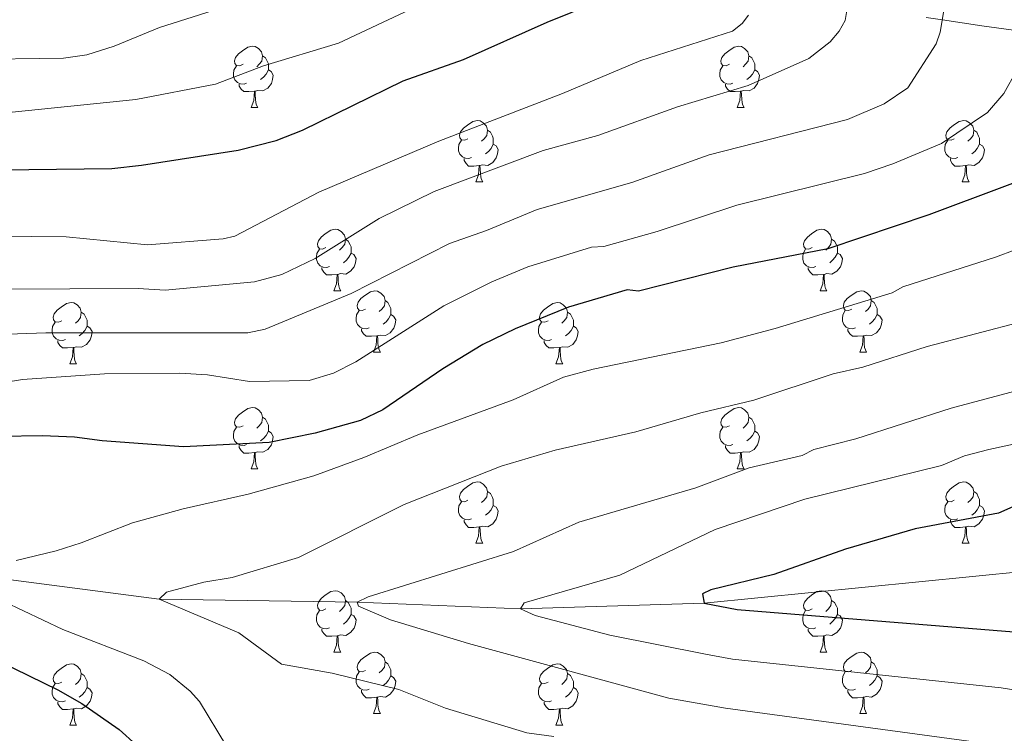
# Model space of a CAD drawing. Units: metres. Extents: x 664436 to 668962, y 739461 to 742539.
# Drawn here: x 666201 to 666361, y 741343 to 741460 of the extents above; entities that cross this region are included whole.
import ezdxf

# ---------------------------------------------------------------- set-up
doc = ezdxf.new("R2010")
doc.units = ezdxf.units.M
doc.header["$MEASUREMENT"] = 0
doc.linetypes.add('DGN Style 3', pattern=[81.477704, 58.19836, -23.279344])
for name, color, linetype, lineweight in [('Carátula', 7, 'Continuous', 0), ('Elementos auxiliares', 7, 'Continuous', 0), ('Entidades rústicas y varios', 7, 'Continuous', 0), ('Hidrografía', 7, 'Continuous', 0), ('Relieve y altimetría', 7, 'Continuous', 0), ('Viales y ferrocarril', 7, 'Continuous', 0)]:
    doc.layers.add(name, color=color, linetype=linetype, lineweight=lineweight)

msp = doc.modelspace()

# ---------------------------------------------------------------- linework, layer by layer
at = {"layer": 'Carátula', "color": 7, "linetype": 'Continuous', "lineweight": 0}
msp.add_3dface([(664508.193, 739461.481), (668961.879, 739569.446), (668889.901, 742538.585), (664436.216, 742430.62)], dxfattribs=at)
msp.add_3dface([(664508.193, 739461.481), (668961.879, 739569.446), (668889.901, 742538.585), (664436.216, 742430.62)], dxfattribs=at)
at = {"layer": 'Elementos auxiliares', "color": 250, "linetype": 'Continuous', "lineweight": 0}
msp.add_3dface([(665323.53, 742189.81), (668730.1, 742272.42), (668786.92, 739959.03), (665379.16, 739876.42)], dxfattribs=at)
at = {"layer": 'Entidades rústicas y varios', "color": 92, "linetype": 'Continuous', "lineweight": 0, "flags": 128}
for points in [[(666236.983, 741452.7), (666236.453, 741452.435), (666235.923, 741452.49), (666235.658, 741452.86), (666235.603, 741453.285), (666235.763, 741453.805), (666236.243, 741454.4), (666236.878, 741454.93), (666237.778, 741455.515), (666238.523, 741455.675), (666238.948, 741455.62), (666239.478, 741455.305), (666240.008, 741454.72), (666240.168, 741454.08), (666240.058, 741453.23), (666239.633, 741452.7), (666239.213, 741452.275)], [(666316.31, 741452.7), (666315.78, 741452.435), (666315.25, 741452.49), (666314.985, 741452.86), (666314.93, 741453.285), (666315.09, 741453.805), (666315.57, 741454.4), (666316.205, 741454.93), (666317.105, 741455.515), (666317.85, 741455.675), (666318.275, 741455.62), (666318.805, 741455.305), (666319.335, 741454.72), (666319.495, 741454.08), (666319.385, 741453.23), (666318.96, 741452.7), (666318.54, 741452.275)], [(666240.168, 741454.08), (666240.643, 741453.765), (666240.958, 741453.125), (666241.118, 741452.805), (666241.118, 741452.225), (666241.118, 741451.8), (666240.748, 741451.11), (666240.328, 741450.63), (666239.848, 741450.21)], [(666319.495, 741454.08), (666319.97, 741453.765), (666320.285, 741453.125), (666320.445, 741452.805), (666320.445, 741452.225), (666320.445, 741451.8), (666320.075, 741451.11), (666319.655, 741450.63), (666319.175, 741450.21)], [(666237.568, 741449.62), (666237.143, 741449.46), (666236.558, 741449.52), (666236.083, 741449.73), (666235.658, 741450.155), (666235.443, 741450.74), (666235.443, 741451.16), (666235.498, 741451.745), (666235.923, 741452.435)], [(666241.118, 741451.8), (666241.573, 741451.55), (666241.918, 741450.935), (666241.808, 741450.21), (666241.598, 741449.57), (666241.013, 741448.83), (666240.218, 741448.35), (666239.368, 741448.455), (666238.938, 741448.325)], [(666316.895, 741449.62), (666316.47, 741449.46), (666315.885, 741449.52), (666315.41, 741449.73), (666314.985, 741450.155), (666314.77, 741450.74), (666314.77, 741451.16), (666314.825, 741451.745), (666315.25, 741452.435)], [(666320.445, 741451.8), (666320.9, 741451.55), (666321.245, 741450.935), (666321.135, 741450.21), (666320.925, 741449.57), (666320.34, 741448.83), (666319.545, 741448.35), (666318.695, 741448.455), (666318.265, 741448.325)], [(666238.828, 741448.325), (666237.938, 741448.24), (666237.093, 741448.24), (666236.668, 741448.67), (666236.348, 741449.145), (666236.348, 741449.46)], [(666238.283, 741445.64), (666238.718, 741446.8), (666238.828, 741448.325), (666238.938, 741448.325), (666238.973, 741447.74), (666239.008, 741447.055), (666239.078, 741446.44), (666239.193, 741446.04), (666239.408, 741445.64)], [(666318.155, 741448.325), (666317.265, 741448.24), (666316.42, 741448.24), (666315.995, 741448.67), (666315.675, 741449.145), (666315.675, 741449.46)], [(666317.61, 741445.64), (666318.045, 741446.8), (666318.155, 741448.325), (666318.265, 741448.325), (666318.3, 741447.74), (666318.335, 741447.055), (666318.405, 741446.44), (666318.52, 741446.04), (666318.735, 741445.64)], [(666238.283, 741445.64), (666239.408, 741445.64)], [(666317.61, 741445.64), (666318.735, 741445.64)], [(666273.674, 741440.56), (666273.144, 741440.295), (666272.614, 741440.35), (666272.349, 741440.72), (666272.294, 741441.145), (666272.454, 741441.665), (666272.934, 741442.26), (666273.569, 741442.79), (666274.469, 741443.375), (666275.214, 741443.535), (666275.639, 741443.48), (666276.169, 741443.165), (666276.699, 741442.58), (666276.859, 741441.94), (666276.749, 741441.09), (666276.324, 741440.56), (666275.904, 741440.135)], [(666353.001, 741440.56), (666352.471, 741440.295), (666351.941, 741440.35), (666351.676, 741440.72), (666351.621, 741441.145), (666351.781, 741441.665), (666352.261, 741442.26), (666352.896, 741442.79), (666353.796, 741443.375), (666354.541, 741443.535), (666354.966, 741443.48), (666355.496, 741443.165), (666356.026, 741442.58), (666356.186, 741441.94), (666356.076, 741441.09), (666355.651, 741440.56), (666355.231, 741440.135)], [(666276.859, 741441.94), (666277.334, 741441.625), (666277.649, 741440.985), (666277.809, 741440.665), (666277.809, 741440.085), (666277.809, 741439.66), (666277.439, 741438.97), (666277.019, 741438.49), (666276.539, 741438.07)], [(666356.186, 741441.94), (666356.661, 741441.625), (666356.976, 741440.985), (666357.136, 741440.665), (666357.136, 741440.085), (666357.136, 741439.66), (666356.766, 741438.97), (666356.346, 741438.49), (666355.866, 741438.07)], [(666274.259, 741437.48), (666273.834, 741437.32), (666273.249, 741437.38), (666272.774, 741437.59), (666272.349, 741438.015), (666272.134, 741438.6), (666272.134, 741439.02), (666272.189, 741439.605), (666272.614, 741440.295)], [(666353.586, 741437.48), (666353.161, 741437.32), (666352.576, 741437.38), (666352.101, 741437.59), (666351.676, 741438.015), (666351.461, 741438.6), (666351.461, 741439.02), (666351.516, 741439.605), (666351.941, 741440.295)], [(666277.809, 741439.66), (666278.264, 741439.41), (666278.609, 741438.795), (666278.499, 741438.07), (666278.289, 741437.43), (666277.704, 741436.69), (666276.909, 741436.21), (666276.059, 741436.315), (666275.629, 741436.185)], [(666357.136, 741439.66), (666357.591, 741439.41), (666357.936, 741438.795), (666357.826, 741438.07), (666357.616, 741437.43), (666357.031, 741436.69), (666356.236, 741436.21), (666355.386, 741436.315), (666354.956, 741436.185)], [(666275.519, 741436.185), (666274.629, 741436.1), (666273.784, 741436.1), (666273.359, 741436.53), (666273.039, 741437.005), (666273.039, 741437.32)], [(666354.846, 741436.185), (666353.956, 741436.1), (666353.111, 741436.1), (666352.686, 741436.53), (666352.366, 741437.005), (666352.366, 741437.32)], [(666274.974, 741433.5), (666275.409, 741434.66), (666275.519, 741436.185), (666275.629, 741436.185), (666275.664, 741435.6), (666275.699, 741434.915), (666275.769, 741434.3), (666275.884, 741433.9), (666276.099, 741433.5)], [(666354.301, 741433.5), (666354.736, 741434.66), (666354.846, 741436.185), (666354.956, 741436.185), (666354.991, 741435.6), (666355.026, 741434.915), (666355.096, 741434.3), (666355.211, 741433.9), (666355.426, 741433.5)], [(666274.974, 741433.5), (666276.099, 741433.5)], [(666354.301, 741433.5), (666355.426, 741433.5)], [(666250.486, 741422.791), (666249.956, 741422.526), (666249.426, 741422.581), (666249.161, 741422.951), (666249.106, 741423.376), (666249.266, 741423.896), (666249.746, 741424.491), (666250.381, 741425.021), (666251.281, 741425.606), (666252.026, 741425.766), (666252.451, 741425.711), (666252.981, 741425.396), (666253.511, 741424.811), (666253.671, 741424.171), (666253.561, 741423.321), (666253.136, 741422.791), (666252.716, 741422.366)], [(666329.813, 741422.791), (666329.283, 741422.526), (666328.753, 741422.581), (666328.488, 741422.951), (666328.433, 741423.376), (666328.593, 741423.896), (666329.073, 741424.491), (666329.708, 741425.021), (666330.608, 741425.606), (666331.353, 741425.766), (666331.778, 741425.711), (666332.308, 741425.396), (666332.838, 741424.811), (666332.998, 741424.171), (666332.888, 741423.321), (666332.463, 741422.791), (666332.043, 741422.366)], [(666253.671, 741424.171), (666254.146, 741423.856), (666254.461, 741423.216), (666254.621, 741422.896), (666254.621, 741422.316), (666254.621, 741421.891), (666254.251, 741421.201), (666253.831, 741420.721), (666253.351, 741420.301)], [(666332.998, 741424.171), (666333.473, 741423.856), (666333.788, 741423.216), (666333.948, 741422.896), (666333.948, 741422.316), (666333.948, 741421.891), (666333.578, 741421.201), (666333.158, 741420.721), (666332.678, 741420.301)], [(666251.071, 741419.711), (666250.646, 741419.551), (666250.061, 741419.611), (666249.586, 741419.821), (666249.161, 741420.246), (666248.946, 741420.831), (666248.946, 741421.251), (666249.001, 741421.836), (666249.426, 741422.526)], [(666330.398, 741419.711), (666329.973, 741419.551), (666329.388, 741419.611), (666328.913, 741419.821), (666328.488, 741420.246), (666328.273, 741420.831), (666328.273, 741421.251), (666328.328, 741421.836), (666328.753, 741422.526)], [(666254.621, 741421.891), (666255.076, 741421.641), (666255.421, 741421.026), (666255.311, 741420.301), (666255.101, 741419.661), (666254.516, 741418.921), (666253.721, 741418.441), (666252.871, 741418.546), (666252.441, 741418.416)], [(666333.948, 741421.891), (666334.403, 741421.641), (666334.748, 741421.026), (666334.638, 741420.301), (666334.428, 741419.661), (666333.843, 741418.921), (666333.048, 741418.441), (666332.198, 741418.546), (666331.768, 741418.416)], [(666252.331, 741418.416), (666251.441, 741418.331), (666250.596, 741418.331), (666250.171, 741418.761), (666249.851, 741419.236), (666249.851, 741419.551)], [(666331.658, 741418.416), (666330.768, 741418.331), (666329.923, 741418.331), (666329.498, 741418.761), (666329.178, 741419.236), (666329.178, 741419.551)], [(666251.786, 741415.731), (666252.221, 741416.891), (666252.331, 741418.416), (666252.441, 741418.416), (666252.476, 741417.831), (666252.511, 741417.146), (666252.581, 741416.531), (666252.696, 741416.131), (666252.911, 741415.731)], [(666331.113, 741415.731), (666331.548, 741416.891), (666331.658, 741418.416), (666331.768, 741418.416), (666331.803, 741417.831), (666331.838, 741417.146), (666331.908, 741416.531), (666332.023, 741416.131), (666332.238, 741415.731)], [(666251.786, 741415.731), (666252.911, 741415.731)], [(666256.961, 741412.756), (666256.431, 741412.491), (666255.901, 741412.546), (666255.636, 741412.916), (666255.581, 741413.341), (666255.741, 741413.861), (666256.221, 741414.456), (666256.856, 741414.986), (666257.756, 741415.571), (666258.501, 741415.731), (666258.926, 741415.676), (666259.456, 741415.361), (666259.986, 741414.776), (666260.146, 741414.136), (666260.036, 741413.286), (666259.611, 741412.756), (666259.191, 741412.331)], [(666331.113, 741415.731), (666332.238, 741415.731)], [(666336.288, 741412.756), (666335.758, 741412.491), (666335.228, 741412.546), (666334.963, 741412.916), (666334.908, 741413.341), (666335.068, 741413.861), (666335.548, 741414.456), (666336.183, 741414.986), (666337.083, 741415.571), (666337.828, 741415.731), (666338.253, 741415.676), (666338.783, 741415.361), (666339.313, 741414.776), (666339.473, 741414.136), (666339.363, 741413.286), (666338.938, 741412.756), (666338.518, 741412.331)], [(666207.406, 741410.851), (666206.876, 741410.586), (666206.346, 741410.641), (666206.081, 741411.011), (666206.026, 741411.436), (666206.186, 741411.956), (666206.666, 741412.551), (666207.301, 741413.081), (666208.201, 741413.666), (666208.946, 741413.826), (666209.371, 741413.771), (666209.901, 741413.456), (666210.431, 741412.871), (666210.591, 741412.231), (666210.481, 741411.381), (666210.056, 741410.851), (666209.636, 741410.426)], [(666260.146, 741414.136), (666260.621, 741413.821), (666260.936, 741413.181), (666261.096, 741412.861), (666261.096, 741412.281), (666261.096, 741411.856), (666260.726, 741411.166), (666260.306, 741410.686), (666259.826, 741410.266)], [(666286.733, 741410.851), (666286.203, 741410.586), (666285.673, 741410.641), (666285.408, 741411.011), (666285.353, 741411.436), (666285.513, 741411.956), (666285.993, 741412.551), (666286.628, 741413.081), (666287.528, 741413.666), (666288.273, 741413.826), (666288.698, 741413.771), (666289.228, 741413.456), (666289.758, 741412.871), (666289.918, 741412.231), (666289.808, 741411.381), (666289.383, 741410.851), (666288.963, 741410.426)], [(666339.473, 741414.136), (666339.948, 741413.821), (666340.263, 741413.181), (666340.423, 741412.861), (666340.423, 741412.281), (666340.423, 741411.856), (666340.053, 741411.166), (666339.633, 741410.686), (666339.153, 741410.266)], [(666210.591, 741412.231), (666211.066, 741411.916), (666211.381, 741411.276), (666211.541, 741410.956), (666211.541, 741410.376), (666211.541, 741409.951), (666211.171, 741409.261), (666210.751, 741408.781), (666210.271, 741408.361)], [(666257.546, 741409.676), (666257.121, 741409.516), (666256.536, 741409.576), (666256.061, 741409.786), (666255.636, 741410.211), (666255.421, 741410.796), (666255.421, 741411.216), (666255.476, 741411.801), (666255.901, 741412.491)], [(666261.096, 741411.856), (666261.551, 741411.606), (666261.896, 741410.991), (666261.786, 741410.266), (666261.576, 741409.626), (666260.991, 741408.886), (666260.196, 741408.406), (666259.346, 741408.511), (666258.916, 741408.381)], [(666289.918, 741412.231), (666290.393, 741411.916), (666290.708, 741411.276), (666290.868, 741410.956), (666290.868, 741410.376), (666290.868, 741409.951), (666290.498, 741409.261), (666290.078, 741408.781), (666289.598, 741408.361)], [(666336.873, 741409.676), (666336.448, 741409.516), (666335.863, 741409.576), (666335.388, 741409.786), (666334.963, 741410.211), (666334.748, 741410.796), (666334.748, 741411.216), (666334.803, 741411.801), (666335.228, 741412.491)], [(666340.423, 741411.856), (666340.878, 741411.606), (666341.223, 741410.991), (666341.113, 741410.266), (666340.903, 741409.626), (666340.318, 741408.886), (666339.523, 741408.406), (666338.673, 741408.511), (666338.243, 741408.381)], [(666207.991, 741407.771), (666207.566, 741407.611), (666206.981, 741407.671), (666206.506, 741407.881), (666206.081, 741408.306), (666205.866, 741408.891), (666205.866, 741409.311), (666205.921, 741409.896), (666206.346, 741410.586)], [(666211.541, 741409.951), (666211.996, 741409.701), (666212.341, 741409.086), (666212.231, 741408.361), (666212.021, 741407.721), (666211.436, 741406.981), (666210.641, 741406.501), (666209.791, 741406.606), (666209.361, 741406.476)], [(666287.318, 741407.771), (666286.893, 741407.611), (666286.308, 741407.671), (666285.833, 741407.881), (666285.408, 741408.306), (666285.193, 741408.891), (666285.193, 741409.311), (666285.248, 741409.896), (666285.673, 741410.586)], [(666290.868, 741409.951), (666291.323, 741409.701), (666291.668, 741409.086), (666291.558, 741408.361), (666291.348, 741407.721), (666290.763, 741406.981), (666289.968, 741406.501), (666289.118, 741406.606), (666288.688, 741406.476)], [(666258.806, 741408.381), (666257.916, 741408.296), (666257.071, 741408.296), (666256.646, 741408.726), (666256.326, 741409.201), (666256.326, 741409.516)], [(666258.261, 741405.696), (666258.696, 741406.856), (666258.806, 741408.381), (666258.916, 741408.381), (666258.951, 741407.796), (666258.986, 741407.111), (666259.056, 741406.496), (666259.171, 741406.096), (666259.386, 741405.696)], [(666338.133, 741408.381), (666337.243, 741408.296), (666336.398, 741408.296), (666335.973, 741408.726), (666335.653, 741409.201), (666335.653, 741409.516)], [(666337.588, 741405.696), (666338.023, 741406.856), (666338.133, 741408.381), (666338.243, 741408.381), (666338.278, 741407.796), (666338.313, 741407.111), (666338.383, 741406.496), (666338.498, 741406.096), (666338.713, 741405.696)], [(666209.251, 741406.476), (666208.361, 741406.391), (666207.516, 741406.391), (666207.091, 741406.821), (666206.771, 741407.296), (666206.771, 741407.611)], [(666208.706, 741403.791), (666209.141, 741404.951), (666209.251, 741406.476), (666209.361, 741406.476), (666209.396, 741405.891), (666209.431, 741405.206), (666209.501, 741404.591), (666209.616, 741404.191), (666209.831, 741403.791)], [(666288.578, 741406.476), (666287.688, 741406.391), (666286.843, 741406.391), (666286.418, 741406.821), (666286.098, 741407.296), (666286.098, 741407.611)], [(666288.033, 741403.791), (666288.468, 741404.951), (666288.578, 741406.476), (666288.688, 741406.476), (666288.723, 741405.891), (666288.758, 741405.206), (666288.828, 741404.591), (666288.943, 741404.191), (666289.158, 741403.791)], [(666258.261, 741405.696), (666259.386, 741405.696)], [(666337.588, 741405.696), (666338.713, 741405.696)], [(666208.706, 741403.791), (666209.831, 741403.791)], [(666288.033, 741403.791), (666289.158, 741403.791)], [(666236.983, 741393.708), (666236.453, 741393.443), (666235.923, 741393.498), (666235.658, 741393.868), (666235.603, 741394.293), (666235.763, 741394.813), (666236.243, 741395.408), (666236.878, 741395.938), (666237.778, 741396.523), (666238.523, 741396.683), (666238.948, 741396.628), (666239.478, 741396.313), (666240.008, 741395.728), (666240.168, 741395.088), (666240.058, 741394.238), (666239.633, 741393.708), (666239.213, 741393.283)], [(666316.31, 741393.708), (666315.78, 741393.443), (666315.25, 741393.498), (666314.985, 741393.868), (666314.93, 741394.293), (666315.09, 741394.813), (666315.57, 741395.408), (666316.205, 741395.938), (666317.105, 741396.523), (666317.85, 741396.683), (666318.275, 741396.628), (666318.805, 741396.313), (666319.335, 741395.728), (666319.495, 741395.088), (666319.385, 741394.238), (666318.96, 741393.708), (666318.54, 741393.283)], [(666240.168, 741395.088), (666240.643, 741394.773), (666240.958, 741394.133), (666241.118, 741393.813), (666241.118, 741393.233), (666241.118, 741392.808), (666240.748, 741392.118), (666240.328, 741391.638), (666239.848, 741391.218)], [(666319.495, 741395.088), (666319.97, 741394.773), (666320.285, 741394.133), (666320.445, 741393.813), (666320.445, 741393.233), (666320.445, 741392.808), (666320.075, 741392.118), (666319.655, 741391.638), (666319.175, 741391.218)], [(666237.568, 741390.628), (666237.143, 741390.468), (666236.558, 741390.528), (666236.083, 741390.738), (666235.658, 741391.163), (666235.443, 741391.748), (666235.443, 741392.168), (666235.498, 741392.753), (666235.923, 741393.443)], [(666241.118, 741392.808), (666241.573, 741392.558), (666241.918, 741391.943), (666241.808, 741391.218), (666241.598, 741390.578), (666241.013, 741389.838), (666240.218, 741389.358), (666239.368, 741389.463), (666238.938, 741389.333)], [(666316.895, 741390.628), (666316.47, 741390.468), (666315.885, 741390.528), (666315.41, 741390.738), (666314.985, 741391.163), (666314.77, 741391.748), (666314.77, 741392.168), (666314.825, 741392.753), (666315.25, 741393.443)], [(666320.445, 741392.808), (666320.9, 741392.558), (666321.245, 741391.943), (666321.135, 741391.218), (666320.925, 741390.578), (666320.34, 741389.838), (666319.545, 741389.358), (666318.695, 741389.463), (666318.265, 741389.333)], [(666238.828, 741389.333), (666237.938, 741389.248), (666237.093, 741389.248), (666236.668, 741389.678), (666236.348, 741390.153), (666236.348, 741390.468)], [(666318.155, 741389.333), (666317.265, 741389.248), (666316.42, 741389.248), (666315.995, 741389.678), (666315.675, 741390.153), (666315.675, 741390.468)], [(666238.283, 741386.648), (666238.718, 741387.808), (666238.828, 741389.333), (666238.938, 741389.333), (666238.973, 741388.748), (666239.008, 741388.063), (666239.078, 741387.448), (666239.193, 741387.048), (666239.408, 741386.648)], [(666317.61, 741386.648), (666318.045, 741387.808), (666318.155, 741389.333), (666318.265, 741389.333), (666318.3, 741388.748), (666318.335, 741388.063), (666318.405, 741387.448), (666318.52, 741387.048), (666318.735, 741386.648)], [(666238.283, 741386.648), (666239.408, 741386.648)], [(666317.61, 741386.648), (666318.735, 741386.648)], [(666273.674, 741381.568), (666273.144, 741381.303), (666272.614, 741381.358), (666272.349, 741381.728), (666272.294, 741382.153), (666272.454, 741382.673), (666272.934, 741383.268), (666273.569, 741383.798), (666274.469, 741384.383), (666275.214, 741384.543), (666275.639, 741384.488), (666276.169, 741384.173), (666276.699, 741383.588), (666276.859, 741382.948), (666276.749, 741382.098), (666276.324, 741381.568), (666275.904, 741381.143)], [(666353.001, 741381.568), (666352.471, 741381.303), (666351.941, 741381.358), (666351.676, 741381.728), (666351.621, 741382.153), (666351.781, 741382.673), (666352.261, 741383.268), (666352.896, 741383.798), (666353.796, 741384.383), (666354.541, 741384.543), (666354.966, 741384.488), (666355.496, 741384.173), (666356.026, 741383.588), (666356.186, 741382.948), (666356.076, 741382.098), (666355.651, 741381.568), (666355.231, 741381.143)], [(666276.859, 741382.948), (666277.334, 741382.633), (666277.649, 741381.993), (666277.809, 741381.673), (666277.809, 741381.093), (666277.809, 741380.668), (666277.439, 741379.978), (666277.019, 741379.498), (666276.539, 741379.078)], [(666356.186, 741382.948), (666356.661, 741382.633), (666356.976, 741381.993), (666357.136, 741381.673), (666357.136, 741381.093), (666357.136, 741380.668), (666356.766, 741379.978), (666356.346, 741379.498), (666355.866, 741379.078)], [(666274.259, 741378.488), (666273.834, 741378.328), (666273.249, 741378.388), (666272.774, 741378.598), (666272.349, 741379.023), (666272.134, 741379.608), (666272.134, 741380.028), (666272.189, 741380.613), (666272.614, 741381.303)], [(666277.809, 741380.668), (666278.264, 741380.418), (666278.609, 741379.803), (666278.499, 741379.078), (666278.289, 741378.438), (666277.704, 741377.698), (666276.909, 741377.218), (666276.059, 741377.323), (666275.629, 741377.193)], [(666353.586, 741378.488), (666353.161, 741378.328), (666352.576, 741378.388), (666352.101, 741378.598), (666351.676, 741379.023), (666351.461, 741379.608), (666351.461, 741380.028), (666351.516, 741380.613), (666351.941, 741381.303)], [(666357.136, 741380.668), (666357.591, 741380.418), (666357.936, 741379.803), (666357.826, 741379.078), (666357.616, 741378.438), (666357.031, 741377.698), (666356.236, 741377.218), (666355.386, 741377.323), (666354.956, 741377.193)], [(666275.519, 741377.193), (666274.629, 741377.108), (666273.784, 741377.108), (666273.359, 741377.538), (666273.039, 741378.013), (666273.039, 741378.328)], [(666354.846, 741377.193), (666353.956, 741377.108), (666353.111, 741377.108), (666352.686, 741377.538), (666352.366, 741378.013), (666352.366, 741378.328)], [(666274.974, 741374.508), (666275.409, 741375.668), (666275.519, 741377.193), (666275.629, 741377.193), (666275.664, 741376.608), (666275.699, 741375.923), (666275.769, 741375.308), (666275.884, 741374.908), (666276.099, 741374.508)], [(666354.301, 741374.508), (666354.736, 741375.668), (666354.846, 741377.193), (666354.956, 741377.193), (666354.991, 741376.608), (666355.026, 741375.923), (666355.096, 741375.308), (666355.211, 741374.908), (666355.426, 741374.508)], [(666274.974, 741374.508), (666276.099, 741374.508)], [(666354.301, 741374.508), (666355.426, 741374.508)], [(666250.486, 741363.799), (666249.956, 741363.534), (666249.426, 741363.589), (666249.161, 741363.959), (666249.106, 741364.384), (666249.266, 741364.904), (666249.746, 741365.499), (666250.381, 741366.029), (666251.281, 741366.614), (666252.026, 741366.774), (666252.451, 741366.719), (666252.981, 741366.404), (666253.511, 741365.819), (666253.671, 741365.179), (666253.561, 741364.329), (666253.136, 741363.799), (666252.716, 741363.374)], [(666329.813, 741363.799), (666329.283, 741363.534), (666328.753, 741363.589), (666328.488, 741363.959), (666328.433, 741364.384), (666328.593, 741364.904), (666329.073, 741365.499), (666329.708, 741366.029), (666330.608, 741366.614), (666331.353, 741366.774), (666331.778, 741366.719), (666332.308, 741366.404), (666332.838, 741365.819), (666332.998, 741365.179), (666332.888, 741364.329), (666332.463, 741363.799), (666332.043, 741363.374)], [(666253.671, 741365.179), (666254.146, 741364.864), (666254.461, 741364.224), (666254.621, 741363.904), (666254.621, 741363.324), (666254.621, 741362.899), (666254.251, 741362.209), (666253.831, 741361.729), (666253.351, 741361.309)], [(666332.998, 741365.179), (666333.473, 741364.864), (666333.788, 741364.224), (666333.948, 741363.904), (666333.948, 741363.324), (666333.948, 741362.899), (666333.578, 741362.209), (666333.158, 741361.729), (666332.678, 741361.309)], [(666251.071, 741360.719), (666250.646, 741360.559), (666250.061, 741360.619), (666249.586, 741360.829), (666249.161, 741361.254), (666248.946, 741361.839), (666248.946, 741362.259), (666249.001, 741362.844), (666249.426, 741363.534)], [(666330.398, 741360.719), (666329.973, 741360.559), (666329.388, 741360.619), (666328.913, 741360.829), (666328.488, 741361.254), (666328.273, 741361.839), (666328.273, 741362.259), (666328.328, 741362.844), (666328.753, 741363.534)], [(666254.621, 741362.899), (666255.076, 741362.649), (666255.421, 741362.034), (666255.311, 741361.309), (666255.101, 741360.669), (666254.516, 741359.929), (666253.721, 741359.449), (666252.871, 741359.554), (666252.441, 741359.424)], [(666333.948, 741362.899), (666334.403, 741362.649), (666334.748, 741362.034), (666334.638, 741361.309), (666334.428, 741360.669), (666333.843, 741359.929), (666333.048, 741359.449), (666332.198, 741359.554), (666331.768, 741359.424)], [(666252.331, 741359.424), (666251.441, 741359.339), (666250.596, 741359.339), (666250.171, 741359.769), (666249.851, 741360.244), (666249.851, 741360.559)], [(666331.658, 741359.424), (666330.768, 741359.339), (666329.923, 741359.339), (666329.498, 741359.769), (666329.178, 741360.244), (666329.178, 741360.559)], [(666251.786, 741356.739), (666252.221, 741357.899), (666252.331, 741359.424), (666252.441, 741359.424), (666252.476, 741358.839), (666252.511, 741358.154), (666252.581, 741357.539), (666252.696, 741357.139), (666252.911, 741356.739)], [(666331.113, 741356.739), (666331.548, 741357.899), (666331.658, 741359.424), (666331.768, 741359.424), (666331.803, 741358.839), (666331.838, 741358.154), (666331.908, 741357.539), (666332.023, 741357.139), (666332.238, 741356.739)], [(666251.786, 741356.739), (666252.911, 741356.739)], [(666256.961, 741353.764), (666256.431, 741353.499), (666255.901, 741353.554), (666255.636, 741353.924), (666255.581, 741354.349), (666255.741, 741354.869), (666256.221, 741355.464), (666256.856, 741355.994), (666257.756, 741356.579), (666258.501, 741356.739), (666258.926, 741356.684), (666259.456, 741356.369), (666259.986, 741355.784), (666260.146, 741355.144), (666260.036, 741354.294), (666259.611, 741353.764), (666259.191, 741353.339)], [(666331.113, 741356.739), (666332.238, 741356.739)], [(666336.288, 741353.764), (666335.758, 741353.499), (666335.228, 741353.554), (666334.963, 741353.924), (666334.908, 741354.349), (666335.068, 741354.869), (666335.548, 741355.464), (666336.183, 741355.994), (666337.083, 741356.579), (666337.828, 741356.739), (666338.253, 741356.684), (666338.783, 741356.369), (666339.313, 741355.784), (666339.473, 741355.144), (666339.363, 741354.294), (666338.938, 741353.764), (666338.518, 741353.339)], [(666260.146, 741355.144), (666260.621, 741354.829), (666260.936, 741354.189), (666261.096, 741353.869), (666261.096, 741353.289), (666261.096, 741352.864), (666260.726, 741352.174), (666260.306, 741351.694), (666259.826, 741351.274)], [(666339.473, 741355.144), (666339.948, 741354.829), (666340.263, 741354.189), (666340.423, 741353.869), (666340.423, 741353.289), (666340.423, 741352.864), (666340.053, 741352.174), (666339.633, 741351.694), (666339.153, 741351.274)], [(666207.406, 741351.859), (666206.876, 741351.594), (666206.346, 741351.649), (666206.081, 741352.019), (666206.026, 741352.444), (666206.186, 741352.964), (666206.666, 741353.559), (666207.301, 741354.089), (666208.201, 741354.674), (666208.946, 741354.834), (666209.371, 741354.779), (666209.901, 741354.464), (666210.431, 741353.879), (666210.591, 741353.239), (666210.481, 741352.389), (666210.056, 741351.859), (666209.636, 741351.434)], [(666257.546, 741350.684), (666257.121, 741350.524), (666256.536, 741350.584), (666256.061, 741350.794), (666255.636, 741351.219), (666255.421, 741351.804), (666255.421, 741352.224), (666255.476, 741352.809), (666255.901, 741353.499)], [(666286.733, 741351.859), (666286.203, 741351.594), (666285.673, 741351.649), (666285.408, 741352.019), (666285.353, 741352.444), (666285.513, 741352.964), (666285.993, 741353.559), (666286.628, 741354.089), (666287.528, 741354.674), (666288.273, 741354.834), (666288.698, 741354.779), (666289.228, 741354.464), (666289.758, 741353.879), (666289.918, 741353.239), (666289.808, 741352.389), (666289.383, 741351.859), (666288.963, 741351.434)], [(666336.873, 741350.684), (666336.448, 741350.524), (666335.863, 741350.584), (666335.388, 741350.794), (666334.963, 741351.219), (666334.748, 741351.804), (666334.748, 741352.224), (666334.803, 741352.809), (666335.228, 741353.499)], [(666210.591, 741353.239), (666211.066, 741352.924), (666211.381, 741352.284), (666211.541, 741351.964), (666211.541, 741351.384), (666211.541, 741350.959), (666211.171, 741350.269), (666210.751, 741349.789), (666210.271, 741349.369)], [(666261.096, 741352.864), (666261.551, 741352.614), (666261.896, 741351.999), (666261.786, 741351.274), (666261.576, 741350.634), (666260.991, 741349.894), (666260.196, 741349.414), (666259.346, 741349.519), (666258.916, 741349.389)], [(666289.918, 741353.239), (666290.393, 741352.924), (666290.708, 741352.284), (666290.868, 741351.964), (666290.868, 741351.384), (666290.868, 741350.959), (666290.498, 741350.269), (666290.078, 741349.789), (666289.598, 741349.369)], [(666340.423, 741352.864), (666340.878, 741352.614), (666341.223, 741351.999), (666341.113, 741351.274), (666340.903, 741350.634), (666340.318, 741349.894), (666339.523, 741349.414), (666338.673, 741349.519), (666338.243, 741349.389)], [(666207.991, 741348.779), (666207.566, 741348.619), (666206.981, 741348.679), (666206.506, 741348.889), (666206.081, 741349.314), (666205.866, 741349.899), (666205.866, 741350.319), (666205.921, 741350.904), (666206.346, 741351.594)], [(666211.541, 741350.959), (666211.996, 741350.709), (666212.341, 741350.094), (666212.231, 741349.369), (666212.021, 741348.729), (666211.436, 741347.989), (666210.641, 741347.509), (666209.791, 741347.614), (666209.361, 741347.484)], [(666258.806, 741349.389), (666257.916, 741349.304), (666257.071, 741349.304), (666256.646, 741349.734), (666256.326, 741350.209), (666256.326, 741350.524)], [(666287.318, 741348.779), (666286.893, 741348.619), (666286.308, 741348.679), (666285.833, 741348.889), (666285.408, 741349.314), (666285.193, 741349.899), (666285.193, 741350.319), (666285.248, 741350.904), (666285.673, 741351.594)], [(666290.868, 741350.959), (666291.323, 741350.709), (666291.668, 741350.094), (666291.558, 741349.369), (666291.348, 741348.729), (666290.763, 741347.989), (666289.968, 741347.509), (666289.118, 741347.614), (666288.688, 741347.484)], [(666338.133, 741349.389), (666337.243, 741349.304), (666336.398, 741349.304), (666335.973, 741349.734), (666335.653, 741350.209), (666335.653, 741350.524)], [(666209.251, 741347.484), (666208.361, 741347.399), (666207.516, 741347.399), (666207.091, 741347.829), (666206.771, 741348.304), (666206.771, 741348.619)], [(666258.261, 741346.704), (666258.696, 741347.864), (666258.806, 741349.389), (666258.916, 741349.389), (666258.951, 741348.804), (666258.986, 741348.119), (666259.056, 741347.504), (666259.171, 741347.104), (666259.386, 741346.704)], [(666288.578, 741347.484), (666287.688, 741347.399), (666286.843, 741347.399), (666286.418, 741347.829), (666286.098, 741348.304), (666286.098, 741348.619)], [(666337.588, 741346.704), (666338.023, 741347.864), (666338.133, 741349.389), (666338.243, 741349.389), (666338.278, 741348.804), (666338.313, 741348.119), (666338.383, 741347.504), (666338.498, 741347.104), (666338.713, 741346.704)], [(666208.706, 741344.799), (666209.141, 741345.959), (666209.251, 741347.484), (666209.361, 741347.484), (666209.396, 741346.899), (666209.431, 741346.214), (666209.501, 741345.599), (666209.616, 741345.199), (666209.831, 741344.799)], [(666288.033, 741344.799), (666288.468, 741345.959), (666288.578, 741347.484), (666288.688, 741347.484), (666288.723, 741346.899), (666288.758, 741346.214), (666288.828, 741345.599), (666288.943, 741345.199), (666289.158, 741344.799)], [(666258.261, 741346.704), (666259.386, 741346.704)], [(666337.588, 741346.704), (666338.713, 741346.704)], [(666208.706, 741344.799), (666209.831, 741344.799)], [(666288.033, 741344.799), (666289.158, 741344.799)]]:
    msp.add_lwpolyline(points, dxfattribs=at)
at = {"layer": 'Hidrografía', "color": 142, "linetype": 'DGN Style 3', "lineweight": 13}
msp.add_polyline3d([(665946.111, 741374.653, 825), (665969.502, 741371.523, 820), (665987.07, 741369.37, 815), (666000.869, 741366.506, 810), (666005.561, 741366.128, 810), (666018.597, 741362.934, 805), (666032.892, 741363.172, 800), (666056.004, 741364.537, 795), (666077.522, 741362.313, 790), (666100.391, 741364.749, 785), (666118.854, 741366.064, 780), (666143.611, 741369.722, 775), (666167.201, 741371.196, 773.895), (666190.556, 741369.665, 770), (666223.309, 741365.407, 765), (666255.592, 741364.882, 760), (666282.243, 741363.822, 755), (666312.183, 741364.707, 750), (666366.802, 741370.164, 745), (666404.848, 741371.791, 740), (666434.234, 741374.563, 735), (666473.601, 741369.015, 730)], dxfattribs=at)
at = {"layer": 'Relieve y altimetría', "color": 30, "linetype": 'Continuous', "lineweight": 30, "flags": 128}
for points, elevation in [([(666197.533, 741435.456), (666215.602, 741435.704), (666220.403, 741436.212), (666236.197, 741438.662), (666242.372, 741440.275), (666246.658, 741441.936), (666263.088, 741449.983), (666272.964, 741453.513), (666286.608, 741459.577), (666298.597, 741464.456), (666304.259, 741467.81), (666307.307, 741472.292), (666305.956, 741475.477), (666300.555, 741484.192), (666292.898, 741498.217), (666284.643, 741509.059), (666264.042, 741530.512), (666246.462, 741547.005), (666238.599, 741555.281), (666228.616, 741564.918), (666214.084, 741581.127), (666210.304, 741582.733), (666206.399, 741585.388), (666192.932, 741593.112)], 800), ([(666373.535, 741437.358), (666348.836, 741428.105), (666332.392, 741422.575), (666316.938, 741419.586), (666301.492, 741415.686), (666299.666, 741415.882), (666290.093, 741413.067), (666281.394, 741409.519), (666276.087, 741406.939), (666269.567, 741402.982), (666259.769, 741396.273), (666256.152, 741394.561), (666248.76, 741392.478), (666241.228, 741390.983), (666227.279, 741390.27), (666214, 741391.213), (666209.47, 741391.86), (666204.263, 741392.054), (666197.356, 741391.959)], 775), ([(666370.534, 741384.002), (666360.215, 741379.426), (666346.61, 741376.843), (666335.266, 741373.532), (666323.573, 741369.423), (666313.27, 741366.897), (666311.941, 741366.25), (666312.183, 741364.707), (666317.611, 741363.676), (666362.694, 741360.029)], 750), ([(666187.789, 741359.823), (666206.767, 741350.584), (666210.666, 741348.371), (666216.747, 741344.09), (666219.544, 741341.587)], 775)]:
    msp.add_lwpolyline(points, dxfattribs=dict(at, elevation=elevation))
at = {"layer": 'Relieve y altimetría', "color": 30, "linetype": 'Continuous', "lineweight": 0, "flags": 128}
for points, elevation in [([(666186.369, 741415.95), (666219.857, 741416.13), (666224.282, 741415.837), (666238.862, 741417.178), (666243.317, 741418.4), (666248.726, 741420.988), (666259.161, 741427.539), (666268.142, 741431.94), (666285.943, 741438.627), (666294.86, 741441.07), (666307.855, 741445.748), (666319.384, 741449.242), (666329.273, 741453.642), (666332.77, 741456.394), (666334.231, 741458.113), (666335.214, 741459.867), (666336.048, 741464.816)], 790), ([(666193.957, 741408.492), (666204.792, 741408.849), (666229.064, 741408.873), (666237.746, 741408.889), (666240.607, 741409.483), (666254.606, 741415.3), (666270.657, 741423.474), (666276.689, 741425.557), (666284.985, 741428.986), (666300.415, 741433.419), (666313.039, 741437.935), (666335.606, 741443.705), (666341.544, 741446.227), (666345.411, 741448.866), (666350.034, 741456.072), (666350.72, 741457.956), (666351.706, 741463.854)], 785), ([(666233.117, 741461.839), (666223.342, 741458.718), (666215.951, 741455.667), (666211.523, 741454.251), (666207.665, 741453.696), (666191.923, 741453.5)], 810), ([(666192.314, 741399.835), (666201, 741401.228), (666214.389, 741402.172), (666226.619, 741402.268), (666231.165, 741402.024), (666238.06, 741400.906), (666247.743, 741401.104), (666251.727, 741402.257), (666255.403, 741404.131), (666269.727, 741413.277), (666277.539, 741417.215), (666283.422, 741419.654), (666293.821, 741422.836), (666295.863, 741422.974), (666304.559, 741425.414), (666317.528, 741429.708), (666338.352, 741434.884), (666342.971, 741436.439), (666350.894, 741439.787), (666358.441, 741444.814), (666361.101, 741447.959), (666363.203, 741451.745), (666364.528, 741455.852), (666365.097, 741461.065)], 780), ([(666265.15, 741462.085), (666252.57, 741456.169), (666240.303, 741452.449), (666232.511, 741449.468), (666219.5, 741446.934), (666195.001, 741444.482)], 805), ([(666196.871, 741424.657), (666208.148, 741424.531), (666221.395, 741423.225), (666233.726, 741424.21), (666235.636, 741424.66), (666249.358, 741431.809), (666268.922, 741440.163), (666289.112, 741447.933), (666301.891, 741453.323), (666316.81, 741458.095), (666318.383, 741459.351), (666319.413, 741460.747)], 795), ([(666320.333, 741397.848), (666333.247, 741402.166), (666338.102, 741403.288), (666348.6, 741406.632), (666380.104, 741414.9), (666393.4, 741419.223), (666407.27, 741423.129), (666418, 741427.608), (666421.656, 741429.569), (666423.33, 741430.776), (666424.379, 741432.48), (666424.975, 741434.851), (666424.903, 741437.05), (666424.455, 741439), (666423.383, 741440.643), (666424.604, 741443.416), (666424.793, 741447.667), (666424.498, 741451.717), (666423.473, 741455.306), (666421.102, 741460.814)], 765), ([(666199.943, 741371.695), (666206.473, 741373.297), (666210.599, 741374.582), (666218.953, 741377.829), (666227.208, 741380.114), (666237.838, 741382.525), (666248.515, 741385.545), (666256.706, 741388.53), (666265.495, 741392.242), (666281.053, 741397.926), (666289.234, 741401.629), (666294.106, 741402.957), (666314.999, 741407.222), (666323.766, 741409.562), (666342.867, 741415.386), (666344.612, 741416.368), (666359.72, 741421.246), (666372.546, 741426.034)], 770), ([(666255.82, 741364.235), (666255.592, 741364.882), (666257.401, 741365.75), (666281.112, 741373.147), (666291.737, 741377.935), (666310.842, 741383.579), (666319.543, 741386.825), (666328.19, 741388.822), (666330.11, 741389.843), (666336.937, 741391.539), (666352.504, 741396.559), (666367.788, 741400.647)], 760), ([(666287.695, 741342.95), (666283.268, 741343.578), (666269.998, 741347.572), (666262.396, 741350.642), (666251.503, 741353.304), (666243.234, 741354.796), (666236.313, 741359.895), (666223.309, 741365.407), (666224.517, 741366.546), (666230.564, 741368.159), (666235.194, 741368.94), (666246.005, 741372.2), (666263.247, 741380.859), (666279.089, 741387.113), (666287.893, 741389.72), (666301.054, 741392.713), (666311.677, 741395.793), (666320.333, 741397.848)], 765), ([(666372.158, 741349.081), (666360.644, 741350.907), (666316.834, 741355.614), (666312.411, 741356.415), (666296.842, 741359.516), (666284.659, 741362.704), (666282.243, 741363.822), (666282.838, 741364.77), (666298.463, 741369.279), (666314, 741376.745), (666328.634, 741381.715), (666350.904, 741387.186), (666354.663, 741388.796), (666358.627, 741389.844), (666365.456, 741391.313)], 755), ([(666234.26, 741341.37), (666229.85, 741348.659), (666228.369, 741350.377), (666225.039, 741353.086), (666220.809, 741355.339), (666207.586, 741360.453), (666197.933, 741365.002)], 770), ([(666358.593, 741341.786), (666315.682, 741347.587), (666306.434, 741349.216), (666273.749, 741358.128), (666261.014, 741361.996), (666255.82, 741364.235)], 760)]:
    msp.add_lwpolyline(points, dxfattribs=dict(at, elevation=elevation))
at = {"layer": 'Viales y ferrocarril', "color": 250, "linetype": 'Continuous', "lineweight": 0}
msp.add_polyline3d([(666348.419, 741460.342, 786.166), (666351.079, 741459.95, 785), (666357.493, 741459.004, 782.189), (666364.664, 741458.008, 780), (666365.172, 741457.938, 779.845), (666379.035, 741455.916, 777.189), (666383.486, 741455.021, 776.097), (666387.763, 741453.944, 775), (666394.613, 741451.916, 773.736), (666405.574, 741448.068, 770.682), (666407.892, 741447.127, 770), (666420.246, 741442.116, 766.366), (666423.383, 741440.643, 765), (666432.761, 741436.239, 760.916), (666434.901, 741435.316, 760), (666446.581, 741430.28, 755), (666450.501, 741428.31, 753.997), (666457.569, 741424.548, 753.549), (666466.9, 741419.595, 750)], dxfattribs=at)

doc.saveas('drawing.dxf')
